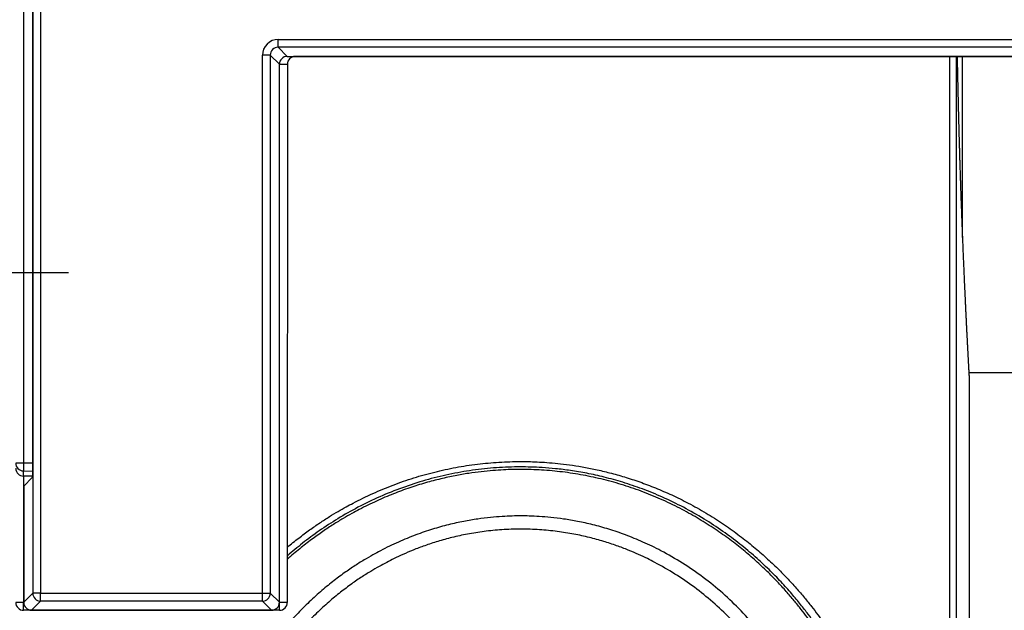
# Model space of a CAD drawing. Units: millimetres. Extents: x 2328 to 2762, y 693 to 1647.
# Drawn here: x 2571 to 2608, y 721 to 744 of the extents above; entities that cross this region are included whole.
import ezdxf

# ---------------------------------------------------------------- set-up
doc = ezdxf.new("R2010")
doc.units = ezdxf.units.MM
doc.header["$LTSCALE"] = 3
doc.linetypes.add('DOT_CENTER', pattern=[14, 12, -1, 0, -1])
doc.layers.get('0').update_dxf_attribs({"lineweight": 25})
doc.layers.add('1', color=7, linetype='Continuous')
doc.styles.add('BUGNATESE (da DEFAULT-ISO)', font='arial.ttf')
doc.dimstyles.new('BUGNATESE (da DEFAULT-ISO)', dxfattribs={"dimscale": 3, "dimtxt": 2.5, "dimasz": 2.5, "dimexe": 3.175, "dimexo": 0, "dimgap": 0.762, "dimtad": 1, "dimrnd": 1e-08, "dimtxsty": 'BUGNATESE (da DEFAULT-ISO)', "dimcen": 0.09, "dimdle": 10, "dimclrd": 5, "dimclre": 5, "dimclrt": 5, "dimazin": 2, "dimtfac": 0.8799999952316284, "dimtmove": 0, "dimatfit": 3, "dimfxl": 1, "dimtolj": 1, "dimtzin": 0, "dimlwd": 25, "dimlwe": 25, "dimarcsym": 0})

# ---------------------------------------------------------------- blocks, each defined once
blk = doc.blocks.new('A10000828_1_-_2__1', base_point=(384.506194320671, -386.0864131904053))
at = {"layer": '1', "color": 2, "linetype": 'DOT_CENTER'}
blk.add_line((433.1008450937918, -383.5864131904053), (310.9170342411122, -383.5864131904052), dxfattribs=at)
blk = doc.blocks.new('A08004905__4', base_point=(431.1008450051528, -396.3864131300414))
at = {"color": 7, "linetype": 'Continuous'}
for centre, radius, start, end in [((431.4008731783879, -390.9998041395795), 0.3000274766541399, 180.6220653441903, 269.4939505849435), ((431.4008660415727, -396.0863921822601), 0.3000209485121694, 180.004000312771, 269.9959996872181)]:
    blk.add_arc(centre, radius, start, end, dxfattribs=at)
at = {"color": 3, "linetype": 'Continuous'}
blk.add_spline([(431.4008660415727, -396.0863921822601), (431.3811732176848, -396.0864010071752), (431.3616117081497, -396.0864069227777), (431.3422420868139, -396.08641051093), (431.3231249275252, -396.0864123534947), (431.3043208041302, -396.0864130323343), (431.285890290476, -396.0864131293114), (431.2724252449577, -396.0864131293114), (431.2592917331801, -396.0864131293114), (431.2465123680532, -396.0864131293114), (431.2341097624869, -396.0864131293114), (431.2221065293911, -396.0864131293115), (431.2105252816752, -396.0864131293114), (431.1993886322496, -396.0864131293114), (431.188719194024, -396.0864131293114), (431.1796652947024, -396.0864131293114), (431.171049299747, -396.0864131293114), (431.1628809743942, -396.0864131293114), (431.1551700838801, -396.0864131293113), (431.1479263934413, -396.0864131293114), (431.1411596683137, -396.0864131293114), (431.1348796737341, -396.0864131293114), (431.1290961749386, -396.0864131293114), (431.1238189371635, -396.0864131293114), (431.1123320157512, -396.0864131293114), (431.1008450937918, -396.0864131293114)], degree=3, dxfattribs=at)
blk = doc.blocks.new('A08004905_1__5', base_point=(431.1008450051528, -396.3864131300414))
at = {"color": 3, "linetype": 'Continuous'}
for p, q in [((431.400845094671, -347.9699240594052), (431.400845094671, -390.8029021994053)), ((441.7008660420224, -375.3864131294052), (441.7008660420224, -375.3837845411337)), ((441.1008241473195, -396.0864026557296), (441.100845094671, -375.6864340767567)), ((441.400845094671, -375.6864340767567), (441.100845094671, -375.6864340767567)), ((431.7324667000817, -390.805796218014), (431.400845094671, -390.8029021994053)), ((431.3982233016191, -391.299819913999), (431.398227233671, -391.1028793594052)), ((431.398227233671, -391.1028793594052), (431.7324320687294, -391.1057959204127)), ((431.400845094671, -391.2999128463783), (431.4008450945214, -396.0864131293114)), ((431.4034983453786, -396.0864131294052), (431.4008450945214, -396.0864131293114)), ((431.4008450945214, -396.3864131300414), (431.4008450945214, -396.0864131293114)), ((441.1008241473195, -396.0864026557296), (441.0981931024685, -396.0864131294052)), ((441.4008241473195, -396.0864026557296), (441.1008241473195, -396.0864026557296)), ((441.1008241473195, -396.3864026557296), (441.1008241473195, -396.0864026557296))]:
    blk.add_line(p, q, dxfattribs=at)
at = {"color": 7, "linetype": 'Continuous'}
for p, q in [((482.9494214419768, -375.3864131294052), (441.7008660420224, -375.3864131294052)), ((441.400845094671, -375.6864340767567), (441.4008241473195, -396.0864026557296)), ((431.7313546627359, -391.3027908501928), (431.3982233016191, -391.299819913999)), ((441.1008241473195, -396.3864026557296), (431.4008450945214, -396.3864131300414))]:
    blk.add_line(p, q, dxfattribs=at)
for centre, radius, start, end in [((441.7008660420224, -375.6864340767567), 0.300020947351527, 90, 180), ((431.4008731783879, -390.9998041395795), 0.3000274766541399, 180.6220653441903, 269.4939505849435), ((431.4008450945214, -396.0864131293114), 0.3000000007295966, 180, 270), ((441.1008241473195, -396.0864026557296), 0.3000000000000114, 270, 0)]:
    blk.add_arc(centre, radius, start, end, dxfattribs=at)
at = {"color": 3, "linetype": 'Continuous'}
for centre, radius, start, end in [((441.7008660420224, -375.6864340767567), 0.6000209473514166, 174.1370478586845, 180), ((431.4008393855739, -390.8028964403788), 0.29999429168768, 180.0010999139749, 269.5010999378703)]:
    blk.add_arc(centre, radius, start, end, dxfattribs=at)
for points in [[(431.400845094671, -390.8029021994053), (431.3811610956983, -390.8029021994054), (431.3616055017655, -390.8029021994054), (431.3422394685821, -390.8029021994054), (431.323124151858, -390.8029021994053), (431.3043207073025, -390.8029021994053), (431.2858902906256, -390.8029021994053), (431.2724252451071, -390.8029021994054), (431.2592917333296, -390.8029021994054), (431.2465123682027, -390.8029021994054), (431.2341097626364, -390.8029021994053), (431.2221065295406, -390.8029021994054), (431.2105252818248, -390.8029021994054), (431.1993886323992, -390.8029021994054), (431.1887191941735, -390.8029021994053), (431.1796652948518, -390.8029021994053), (431.1710492998965, -390.8029021994054), (431.1628809745436, -390.8029021994053), (431.1551700840296, -390.8029021994053), (431.1479263935906, -390.8029021994053), (431.1411596684632, -390.8029021994053), (431.1348796738836, -390.8029021994053), (431.1290961750881, -390.8029021994053), (431.1238189373132, -390.8029021994053), (431.1123320159008, -390.8029021994054), (431.1008450939415, -390.8029021994053)], [(431.400845094671, -390.8029021994053), (431.4008024902418, -390.8077841838141), (431.4007598824751, -390.8126665506554), (431.4007172846593, -390.8175477772396), (431.4006747099587, -390.8224263550635), (431.400632171414, -390.8273007898093), (431.4005896819423, -390.8321696013456), (431.4005472543366, -390.837031323726), (431.4005049012663, -390.8418845051904), (431.4004626352769, -390.8467277081642), (431.40042046879, -390.8515595092588), (431.4003784141038, -390.8563784992714), (431.400336483392, -390.8611832831847), (431.4002946887055, -390.8659724801672), (431.4002530419703, -390.8707447235735), (431.4002115549895, -390.8754986609438), (431.4001702394418, -390.8802329540042), (431.4001291068826, -390.884946278666), (431.400088168743, -390.8896373250271), (431.4000474363308, -390.894304797371), (431.4000069208294, -390.8989474141664), (431.3999666332992, -390.9035639080683), (431.3999265846759, -390.9081530259176), (431.3998867857722, -390.9127135287404), (431.3998472472765, -390.917244191749), (431.3998079797536, -390.9217438043415), (431.3997689936444, -390.9262111701015), (431.3997302992664, -390.9306451067988), (431.3996919068125, -390.9350444463886), (431.3996538263524, -390.939408035012), (431.3996160678323, -390.943734732996), (431.3995786410736, -390.9480234148531), (431.3995415557747, -390.9522729692819), (431.39950482151, -390.9564822991665), (431.3994684477303, -390.9606503215768), (431.3994324437621, -390.9647759677691), (431.3993968188084, -390.9688581831845), (431.3993615819486, -390.9728959274506), (431.3993267421379, -390.9768881743803), (431.3992923082081, -390.9808339119729), (431.3992582888666, -390.9847321424127), (431.3992246926981, -390.9885818820702), (431.3991915281621, -390.9923821615018), (431.3991588035954, -390.9961320254496), (431.3991265272106, -390.9998305328412), (431.3990947070963, -391.0034767567903), (431.3990633512176, -391.0070697845964), (431.3990324674159, -391.0106087177443), (431.3990020634085, -391.0140926719052), (431.398972146789, -391.0175207769358), (431.3989427250272, -391.0208921768785), (431.3989138054694, -391.0242060299619), (431.3988853953375, -391.0274615085993), (431.3988575017299, -391.0306577993912), (431.3988301316215, -391.0337941031229), (431.398803291863, -391.0368696347659), (431.3987769891815, -391.0398836234774), (431.3987512301803, -391.0428353126002), (431.3987260213389, -391.0457239596633), (431.3987013690125, -391.0485488363809), (431.3986772794335, -391.0513092286533), (431.3986537587097, -391.0540044365667), (431.3986308128253, -391.0566337743929), (431.3986084476412, -391.0591965705898), (431.3985866688934, -391.0616921678003), (431.398565482195, -391.0641199228539), (431.3985448930354, -391.0664792067655), (431.3985249067795, -391.0687694047358), (431.3985055286688, -391.0709899161513), (431.3984867638213, -391.0731401545845), (431.3984686172308, -391.0752195477933), (431.398451093767, -391.0772275377216), (431.3984341981765, -391.079163580499), (431.3984179350817, -391.081027146441), (431.3984023089813, -391.0828177200488), (431.3983873242504, -391.0845348000094), (431.3983729851396, -391.0861778991953), (431.3983592957766, -391.0877465446654), (431.3983462601649, -391.0892402776639), (431.398333882184, -391.0906586536209), (431.3983221655901, -391.0920012421522), (431.3983111140147, -391.0932676270594), (431.3983007309669, -391.0944574063302), (431.3982910198307, -391.0955701921376), (431.398281983867, -391.0966056108408), (431.3982736262127, -391.0975633029844), (431.398265949881, -391.098442923299), (431.3982589577608, -391.0992441407009), (431.3982526526181, -391.0999666382922), (431.3982470370945, -391.1006101133609), (431.3982421137079, -391.1011742773807), (431.3982378848525, -391.101658856011), (431.3982343527986, -391.102063589097), (431.3982315196923, -391.1023882306696), (431.3982293875571, -391.1026325489458), (431.3982279582916, -391.1027963263283), (431.398227233671, -391.1028793594052)], [(431.4008450945214, -396.0864131293114), (431.3811610955486, -396.0864131293114), (431.3616055016159, -396.0864131293114), (431.3422394684325, -396.0864131293114), (431.3231241517086, -396.0864131293114), (431.3043207071531, -396.0864131293114), (431.285890290476, -396.0864131293114), (431.2724252449577, -396.0864131293114), (431.2592917331801, -396.0864131293114), (431.2465123680532, -396.0864131293114), (431.2341097624869, -396.0864131293114), (431.2221065293911, -396.0864131293115), (431.2105252816752, -396.0864131293114), (431.1993886322496, -396.0864131293114), (431.188719194024, -396.0864131293114), (431.1796652947024, -396.0864131293114), (431.171049299747, -396.0864131293114), (431.1628809743942, -396.0864131293114), (431.1551700838801, -396.0864131293113), (431.1479263934413, -396.0864131293114), (431.1411596683137, -396.0864131293114), (431.1348796737341, -396.0864131293114), (431.1290961749386, -396.0864131293114), (431.1238189371635, -396.0864131293114), (431.1123320157512, -396.0864131293114), (431.1008450937918, -396.0864131293114)]]:
    blk.add_spline(points, degree=3, dxfattribs=at)
blk = doc.blocks.new('2008-0035BC-CORPO-CENTRALE-D20__14', base_point=(466.7491466126567, -387.3852541573027))
at = {"linetype": 'Continuous'}
for p, q in [((466.9991466126567, -382.2543869780982), (466.9991466126567, -375.3864131294051)), ((507.9991466126567, -387.3852541573026), (467.2436492306979, -387.3852541573026))]:
    blk.add_line(p, q, dxfattribs=at)
blk = doc.blocks.new('_ArchTick')
at = {"color": 0, "linetype": 'ByBlock', "const_width": 0.15}
blk.add_lwpolyline([(-0.5, -0.5), (0.5, 0.5)], dxfattribs=at)
blk = doc.blocks.new('*D456')
at = {"color": 8, "linetype": 'Continuous', "lineweight": 25, "transparency": 16777216}
for p, q in [((2708.60746729389, 700.6423951919007), (2708.60746729389, 769.2529570221544)), ((2674.114066497675, 766.2529570221543), (2711.60746729389, 766.2529570221543)), ((2606.709763970394, 703.6423951919007), (2711.60746729389, 703.6423951919007))]:
    blk.add_line(p, q, dxfattribs=at)
at = {"layer": 'Defpoints', "color": 0, "linetype": 'Continuous', "transparency": 16777216}
for p in [(2674.114066497675, 766.2529570221543), (2708.60746729389, 766.2529570221543), (2606.709763970394, 703.6423951919007)]:
    blk.add_point(p, dxfattribs=at)
at = {"color": 8, "linetype": 'Continuous', "lineweight": 25, "transparency": 16777216, "xscale": 3, "yscale": 3, "zscale": 3}
for p, rotation in [((2708.60746729389, 766.2529570221543), 90), ((2708.60746729389, 703.6423951919007), 270)]:
    blk.add_blockref('_ArchTick', p, dxfattribs=dict(at, rotation=rotation))
at = {"linetype": 'Continuous', "transparency": 16777216, "insert": (2695.592272205213, 734.9476761070267), "char_height": 21, "attachment_point": 5, "rotation": 90, "style": 'BUGNATESE (da DEFAULT-ISO)'}
blk.add_mtext('\\A1;63', dxfattribs=at)

msp = doc.modelspace()

# ---------------------------------------------------------------- linework, layer by layer
at = {"linetype": 'Continuous'}
for p, q in [((2571.612245107477, 774.6053288894873), (2571.612245107477, 721.898265039586)), ((2571.912256530984, 774.6053060459794), (2571.912233684376, 721.898265039586)), ((2571.597386585577, 769.9227940494957), (2571.597386585577, 726.5807998895766)), ((2580.91927468776, 742.898265043546), (2622.989044898681, 742.898265043546)), ((2580.319274692222, 721.8982878891243), (2580.31929753476, 742.2982878905477)), ((2580.61928611176, 742.2982878905477), (2580.96312470176, 741.9544492995478)), ((2580.61928611176, 742.2982878905477), (2580.61928611176, 721.898265039586)), ((2622.989044898331, 742.598287913419), (2580.91927468776, 742.5982764665473)), ((2581.263113278758, 742.2544378765474), (2580.91927468776, 742.5982764665473)), ((2581.263113278758, 742.2544378765474), (2622.818448168266, 742.254449252634)), ((2606.377494681435, 742.2517980501684), (2606.377494752864, 711.6435129955034)), ((2606.627119176304, 742.2517980501684), (2606.627119176684, 711.6435132255608)), ((2580.96312470176, 721.5544264495861), (2580.96312470176, 741.9544492995478)), ((2607.114066497863, 730.1529570947956), (2607.114066418817, 707.4282371009278)), ((2571.594791371876, 726.2808113095775), (2571.268406516478, 725.954426449578)), ((2571.268406516478, 725.954426449578), (2571.268406516478, 721.5544264495861)), ((2571.612245107477, 721.898265039586), (2571.268406516478, 721.5544264495861)), ((2571.912233684376, 721.898265039586), (2580.319274692222, 721.8982878891243)), ((2580.61928611176, 721.898265039586), (2580.96312470176, 721.5544264495861)), ((2571.912233684376, 721.5982764695864), (2571.568395093377, 721.2544378795869)), ((2580.31929753476, 721.5982764695864), (2571.912233684376, 721.5982764695864)), ((2580.31929753476, 721.5982764695864), (2580.66313612576, 721.2544378795869)), ((2571.568395093377, 721.2544378795869), (2580.66313612576, 721.2544378795869))]:
    msp.add_line(p, q, dxfattribs=at)
for centre, radius, start, end in [((2580.91927482813, 742.2982877501772), 0.599977293369453, 90.00001340493411, 179.999986595092), ((2580.91927482813, 742.2982877501772), 0.2999887163700647, 90.00002680984215, 179.9999731901839), ((2581.263090440104, 741.9544721382031), 0.2999657392138879, 89.99563763998071, 180.0043623600062), ((2571.912233680926, 721.8982650430357), 0.2999885734494196, 180.0000006589205, 270.0000006589336), ((2580.319274692222, 721.8982878891243), 0.3000114204077339, 270.0043624373769, 359.9956362256837), ((2571.568417935583, 721.5544492986928), 0.300011419975542, 180.0043636917868, 269.9956376260673), ((2580.663113283995, 721.5544492973513), 0.3000114186340467, 270.0043622896705, 359.9956365643739)]:
    msp.add_arc(centre, radius, start, end, dxfattribs=at)
for points in [[(2580.91927468776, 742.5982764665473), (2580.91927468776, 742.5983595028288), (2580.91927468776, 742.5985232864864), (2580.91927468776, 742.5987676141017), (2580.91927468776, 742.5990922680685), (2580.91927468776, 742.5994970165953), (2580.91927468776, 742.5999816137037), (2580.91927468776, 742.6005457992287), (2580.91927468776, 742.6011892988195), (2580.91927468776, 742.6019118239396), (2580.91927468776, 742.6027130718653), (2580.91927468776, 742.6035927256862), (2580.91927468776, 742.6045504543063), (2580.91927468776, 742.6055859124431), (2580.91927468776, 742.606698740628), (2580.91927468776, 742.6078885652059), (2580.91927468776, 742.6091549983348), (2580.91927468776, 742.6104976379879), (2580.91927468776, 742.6119160679496), (2580.91927468776, 742.6134098578209), (2580.91927468776, 742.6149785630146), (2580.91927468776, 742.6166217247569), (2580.91927468776, 742.6183388700892), (2580.91927468776, 742.6201295118658), (2580.91927468776, 742.6219931487544), (2580.91927468776, 742.6239292652363), (2580.91927468776, 742.625937331607), (2580.91927468776, 742.6280168039757), (2580.91927468776, 742.630167124265), (2580.91927468776, 742.6323877202112), (2580.91927468776, 742.6346780053645), (2580.91927468776, 742.6370373790878), (2580.91927468776, 742.639465226559), (2580.91927468776, 742.6419609187697), (2580.91927468776, 742.6445238125239), (2580.91927468776, 742.6471532504402), (2580.91927468776, 742.64984856095), (2580.91927468776, 742.6526090583006), (2580.91927468776, 742.65543404255), (2580.91927468776, 742.658322799572), (2580.91927468776, 742.6612746010533), (2580.91927468776, 742.6642887044941), (2580.91927468776, 742.6673643532085), (2580.91927468776, 742.6705007763244), (2580.91927468776, 742.6736971887835), (2580.91927468776, 742.6769527913411), (2580.91927468776, 742.6802667705656), (2580.91927468776, 742.6836382988395), (2580.91927468776, 742.687066534359), (2580.91927468776, 742.6905506211347), (2580.91927468776, 742.6940896889892), (2580.91927468776, 742.6976828535603), (2580.91927468776, 742.7013292162983), (2580.91927468776, 742.7050278644688), (2580.91927468776, 742.7087778711489), (2580.91927468776, 742.7125782952312), (2580.91927468776, 742.7164281814212), (2580.91927468776, 742.7203265602379), (2580.91927468776, 742.7242724480147), (2580.91927468776, 742.7282648468986), (2580.91927468776, 742.7323027448488), (2580.91927468776, 742.7363851156397), (2580.91927468776, 742.7405109188594), (2580.91927468776, 742.7446790999093), (2580.91927468776, 742.7488885900034), (2580.91927468776, 742.7531383061714), (2580.91927468776, 742.7574271512553), (2580.91927468776, 742.7617540139117), (2580.91927468776, 742.7661177686095), (2580.91927468776, 742.7705172756323), (2580.91927468776, 742.7749513810772), (2580.91927468776, 742.7794189168553), (2580.91927468776, 742.7839187006912), (2580.91927468776, 742.7884495361222), (2580.91927468776, 742.793010212501), (2580.91927468776, 742.7975995049924), (2580.91927468776, 742.8022161745753), (2580.91927468776, 742.8068589680438), (2580.91927468776, 742.811526618003), (2580.91927468776, 742.8162178428738), (2580.91927468776, 742.8209313468901), (2580.91927468776, 742.825665820099), (2580.91927468776, 742.830419938362), (2580.91927468776, 742.835192363354), (2580.91927468776, 742.8399817425634), (2580.91927468776, 742.8447867092927), (2580.91927468776, 742.8496058826577), (2580.91927468776, 742.8544378675879), (2580.91927468776, 742.8592812548263), (2580.91927468776, 742.8641346209306), (2580.91927468776, 742.8689965282706), (2580.91927468776, 742.8738655250309), (2580.91927468776, 742.8787401452096), (2580.91927468776, 742.8836189086182), (2580.91927468776, 742.888500320882), (2580.91927468776, 742.8933828734407), (2580.91927468776, 742.898265043546)], [(2580.61928611176, 742.2982878905477), (2580.619203075478, 742.2982878905477), (2580.619039291821, 742.2982878905477), (2580.618794964204, 742.2982878905477), (2580.618470310238, 742.2982878905477), (2580.618065561711, 742.2982878905477), (2580.617580964603, 742.2982878905473), (2580.617016779078, 742.2982878905477), (2580.616373279487, 742.2982878905477), (2580.615650754366, 742.2982878905473), (2580.614849506442, 742.2982878905477), (2580.61396985262, 742.2982878905477), (2580.613012124, 742.2982878905477), (2580.611976665864, 742.2982878905477), (2580.610863837679, 742.2982878905473), (2580.609674013101, 742.2982878905477), (2580.608407579972, 742.2982878905473), (2580.607064940319, 742.2982878905477), (2580.605646510357, 742.2982878905477), (2580.604152720486, 742.2982878905477), (2580.602584015292, 742.2982878905473), (2580.600940853551, 742.2982878905473), (2580.599223708218, 742.2982878905477), (2580.597433066441, 742.2982878905473), (2580.595569429554, 742.2982878905473), (2580.593633313071, 742.2982878905477), (2580.5916252467, 742.2982878905477), (2580.589545774332, 742.2982878905477), (2580.587395454042, 742.2982878905473), (2580.585174858096, 742.2982878905477), (2580.582884572943, 742.2982878905477), (2580.58052519922, 742.2982878905477), (2580.578097351748, 742.2982878905477), (2580.575601659538, 742.2982878905477), (2580.573038765783, 742.2982878905477), (2580.570409327867, 742.2982878905473), (2580.567714017357, 742.2982878905477), (2580.564953520006, 742.2982878905477), (2580.562128535757, 742.2982878905473), (2580.559239778735, 742.2982878905477), (2580.556287977254, 742.2982878905473), (2580.553273873813, 742.2982878905477), (2580.550198225099, 742.2982878905477), (2580.547061801983, 742.2982878905473), (2580.543865389523, 742.2982878905477), (2580.540609786966, 742.2982878905477), (2580.537295807741, 742.2982878905473), (2580.533924279468, 742.2982878905473), (2580.530496043948, 742.2982878905473), (2580.527011957172, 742.2982878905473), (2580.523472889317, 742.2982878905477), (2580.519879724747, 742.2982878905477), (2580.516233362009, 742.2982878905477), (2580.512534713838, 742.2982878905477), (2580.508784707158, 742.2982878905473), (2580.504984283076, 742.2982878905477), (2580.501134396886, 742.2982878905473), (2580.497236018069, 742.2982878905477), (2580.493290130292, 742.2982878905473), (2580.489297731408, 742.2982878905477), (2580.485259833458, 742.2982878905477), (2580.481177462667, 742.2982878905473), (2580.477051659447, 742.2982878905477), (2580.472883478398, 742.2982878905473), (2580.468673988304, 742.2982878905473), (2580.464424272135, 742.2982878905477), (2580.460135427052, 742.2982878905477), (2580.455808564396, 742.2982878905477), (2580.451444809698, 742.2982878905477), (2580.447045302675, 742.2982878905473), (2580.44261119723, 742.2982878905477), (2580.438143661451, 742.2982878905477), (2580.433643877616, 742.2982878905473), (2580.429113042184, 742.2982878905477), (2580.424552365806, 742.2982878905477), (2580.419963073315, 742.2982878905477), (2580.415346403732, 742.2982878905473), (2580.410703610263, 742.2982878905473), (2580.406035960305, 742.2982878905477), (2580.401344735434, 742.2982878905473), (2580.396631231417, 742.2982878905473), (2580.391896758209, 742.2982878905477), (2580.387142639945, 742.2982878905477), (2580.382370214953, 742.2982878905477), (2580.377580835744, 742.2982878905473), (2580.372775869015, 742.2982878905477), (2580.36795669565, 742.2982878905477), (2580.36312471072, 742.2982878905473), (2580.358281323481, 742.2982878905477), (2580.353427957377, 742.2982878905477), (2580.348566050036, 742.2982878905477), (2580.343697053277, 742.2982878905473), (2580.338822433097, 742.2982878905473), (2580.333943669689, 742.2982878905477), (2580.329062257424, 742.2982878905477), (2580.324179704866, 742.2982878905477), (2580.31929753476, 742.2982878905477)], [(2606.663827795424, 742.2517980501684), (2606.66865843937, 741.9967948075414), (2606.67366266917, 741.7431501826761), (2606.678837174727, 741.4908694632163), (2606.684178645945, 741.2399579368059), (2606.689683772729, 740.9904208910887), (2606.695349244981, 740.7422636137085), (2606.701171752606, 740.4954913923088), (2606.707147985508, 740.250109514534), (2606.71327463359, 740.0061232680275), (2606.719548386756, 739.7635379404333), (2606.72596593491, 739.5223588193949), (2606.732523967955, 739.2825911925565), (2606.739219175796, 739.0442403475618), (2606.743879381318, 738.8819100319915), (2606.748665944221, 738.7180520129102), (2606.753580940693, 738.552674769792), (2606.758626446921, 738.3857867821105), (2606.76380453909, 738.2173965293387), (2606.769117293389, 738.0475124909512), (2606.774566786003, 737.8761431464212), (2606.780155093119, 737.7032969752227), (2606.785884290925, 737.528982456829), (2606.791756455606, 737.3532080707141), (2606.797773663351, 737.1759822963517), (2606.803937990344, 736.997313613215), (2606.810251512774, 736.8172105007782), (2606.816716306826, 736.6356814385149), (2606.823334448689, 736.4527349058988), (2606.830108014547, 736.2683793824035), (2606.837039080589, 736.0826233475025), (2606.844129723, 735.8954752806699), (2606.851382017968, 735.706943661379), (2606.85879804168, 735.5170369691037), (2606.866379870321, 735.3257636833177), (2606.87412958008, 735.1331322834947), (2606.882049247141, 734.9391512491081), (2606.890140947693, 734.743829059632), (2606.898406757923, 734.5471741945398), (2606.906848754016, 734.3491951333053), (2606.911953731299, 734.2308288132801), (2606.917167069668, 734.1109700762422), (2606.92248995391, 733.9896298699263), (2606.927923568815, 733.8668191420664), (2606.933469099169, 733.7425488403969), (2606.93912772976, 733.6168299126523), (2606.944900645376, 733.4896733065666), (2606.950789030806, 733.361089969874), (2606.956794070837, 733.2310908503089), (2606.962916950256, 733.0996868956056), (2606.969158853853, 732.9668890534983), (2606.975520966414, 732.8327082717217), (2606.982004472728, 732.6971554980094), (2606.988610557583, 732.560241680096), (2606.995340405766, 732.4219777657155), (2607.002195202066, 732.2823747026029), (2607.009176131269, 732.1414434384917), (2607.016284378165, 731.9991949211164), (2607.02352112754, 731.8556400982113), (2607.030887564184, 731.7107899175109), (2607.038384872883, 731.5646553267493), (2607.046014238427, 731.4172472736606), (2607.053776845601, 731.2685767059793), (2607.05669859868, 731.2129347250643), (2607.059553583281, 731.1587031319712), (2607.062341313376, 731.1058837308206), (2607.065061302937, 731.0544783257326), (2607.067713065936, 731.0044887208277), (2607.070296116345, 730.955916720226), (2607.072809968136, 730.9087641280482), (2607.075254135282, 730.8630327484148), (2607.077628131754, 730.8187243854458), (2607.079931471524, 730.7758408432617), (2607.082163668565, 730.7343839259829), (2607.084324236848, 730.6943554377299), (2607.086412690347, 730.6557571826227), (2607.088428543031, 730.6185909647821), (2607.090371308875, 730.5828585883282), (2607.092240501849, 730.5485618573816), (2607.094035635926, 730.5157025760625), (2607.095756225078, 730.4842825484911), (2607.097401783277, 730.4543035787883), (2607.098971824495, 730.4257674710741), (2607.100465862705, 730.3986760294688), (2607.101883411878, 730.3730310580929), (2607.103223985986, 730.3488343610668), (2607.104487099001, 730.3260877425112), (2607.105672264895, 730.3047930065458), (2607.106778997641, 730.2849519572914), (2607.107806811212, 730.2665663988682), (2607.108755219577, 730.2496381353965), (2607.10962373671, 730.2341689709972), (2607.110411876583, 730.2201607097901), (2607.111119153168, 730.2076151558958), (2607.111745080437, 730.1965341134347), (2607.112289172362, 730.1869193865268), (2607.112750942914, 730.1787727792932), (2607.113129906067, 730.1720960958538), (2607.113425575792, 730.166891140329), (2607.113637466062, 730.1631597168391), (2607.113765090847, 730.1609036295047)], [(2607.113765090847, 730.1609036295047), (2607.113797569578, 730.1604142998629), (2607.113828137473, 730.1599306710132), (2607.11385628448, 730.1594665923665), (2607.11388150055, 730.1590359133331), (2607.11390327563, 730.1586524833242), (2607.11392109967, 730.1583301517504), (2607.113934462618, 730.1580827680225), (2607.113942854425, 730.1579241815514), (2607.113945765038, 730.1578682417473)], [(2607.114066497863, 730.1529570947956), (2607.114063468116, 730.1530224616807), (2607.114055148486, 730.153216194615), (2607.114042693385, 730.1535347420179), (2607.114027257227, 730.1539745523085), (2607.114009994425, 730.1545320739059), (2607.113992059391, 730.1552037552294), (2607.113974606541, 730.1559860446981), (2607.113958790285, 730.1568753907309), (2607.113945765038, 730.1578682417473)], [(2571.597386585577, 726.5807998895766), (2571.597386091365, 726.5750245460677), (2571.597384610289, 726.5692478774122), (2571.597382144879, 726.5634724704332), (2571.59737869792, 726.5577008827413), (2571.597374272458, 726.5519356427385), (2571.597368871791, 726.546179249613), (2571.597362499474, 726.5404341733429), (2571.59735515932, 726.5347028546948), (2571.597346855395, 726.5289877052242), (2571.597337592025, 726.5232911072749), (2571.59732737379, 726.517615413979), (2571.597316205527, 726.5119629492588), (2571.597304092329, 726.5063360078234), (2571.597291039545, 726.5007368551724), (2571.597277052782, 726.4951677275926), (2571.597262137901, 726.48963083216), (2571.597246301019, 726.484128346739), (2571.597229548513, 726.4786624199842), (2571.597211887012, 726.4732351713369), (2571.597193323404, 726.4678486910275), (2571.59717386483, 726.4625050400764), (2571.597153518693, 726.4572062502916), (2571.597132292646, 726.45195432427), (2571.597110194602, 726.4467512353967), (2571.597087232729, 726.4415989278464), (2571.597063415452, 726.4364993165823), (2571.597038751452, 726.4314542873549), (2571.597013249666, 726.4264656967057), (2571.596986919287, 726.4215353719633), (2571.596959769764, 726.416665111245), (2571.596931810805, 726.4118566834577), (2571.596903052369, 726.4071118282964), (2571.596873504677, 726.402432256245), (2571.596843178204, 726.3978196485755), (2571.59681208368, 726.393275657349), (2571.596780232091, 726.3888019054161), (2571.596747634682, 726.3843999864148), (2571.596714302954, 726.3800714647718), (2571.59668024866, 726.3758178757039), (2571.596645483814, 726.3716407252155), (2571.596610020685, 726.367541490099), (2571.596573871797, 726.3635216179373), (2571.596537049931, 726.3595825271009), (2571.596499568124, 726.3557256067488), (2571.596461439672, 726.351952216829), (2571.596422678123, 726.3482636880785), (2571.596383297282, 726.3446613220226), (2571.596343311214, 726.3411463909756), (2571.596302734236, 726.3377201380395), (2571.596261580923, 726.3343837771067), (2571.596219866107, 726.3311384928566), (2571.596177604876, 726.3279854407583), (2571.596134812572, 726.3249257470698), (2571.596091504796, 726.321960508837), (2571.596047697405, 726.3190907938942), (2571.59600340651, 726.3163176408652), (2571.595958648481, 726.3136420591627), (2571.595913439944, 726.3110650289877), (2571.595867797777, 726.3085875013294), (2571.59582173912, 726.3062103979669), (2571.595775281367, 726.303934611466), (2571.595728442168, 726.3017610051834), (2571.595681239429, 726.2996904132629), (2571.595633691313, 726.2977236406382), (2571.595585816238, 726.2958614630306), (2571.59553763288, 726.2941046269507), (2571.595489160171, 726.2924538496977), (2571.595440417299, 726.2909098193595), (2571.595391423706, 726.2894731948122), (2571.595342199094, 726.2881446057218), (2571.595292763419, 726.2869246525415), (2571.595243136894, 726.2858139065142), (2571.595193339987, 726.284812909671), (2571.595143393425, 726.2839221748318), (2571.595093318189, 726.2831421856058), (2571.595043135517, 726.2824733963898), (2571.594992866903, 726.2819162323699), (2571.594942534097, 726.2814710895213), (2571.594892159106, 726.2811383346066), (2571.594841764193, 726.2809183051786), (2571.594791371876, 726.2808113095775)], [(2581.265764979877, 723.6464102527481), (2581.695518348063, 723.9908562640467), (2582.107916203612, 724.2971625460673), (2582.498695297892, 724.567010446852), (2582.86359238227, 724.8020813144433), (2583.198344208115, 725.0040564968831), (2583.498687526792, 725.1746173422137), (2583.760359089671, 725.3154451984772), (2584.511302063103, 725.6816164994494), (2585.278595228898, 726.0003748767253), (2586.060246622545, 726.2712855117777), (2586.854264279533, 726.4939135860789), (2587.65865623535, 726.6678242811016), (2588.471430525485, 726.7925827783185), (2589.290595185428, 726.867754259202), (2590.114158250666, 726.892903905225), (2590.402459731236, 726.88993650613), (2590.734462492568, 726.878915431133), (2591.107358947344, 726.8566563676859), (2591.518341508247, 726.8199750032394), (2591.964602587958, 726.765687025245), (2592.443334599158, 726.6906081211539), (2592.951729954531, 726.5915539784172), (2593.486981066757, 726.4653402844863), (2594.046280348519, 726.3087827268125), (2594.626820212498, 726.1186969928467), (2595.225793071378, 725.8918987700403), (2595.840391337837, 725.6252037458448), (2596.467807424561, 725.3154276077108), (2597.142731858848, 724.9369755384805), (2597.769218690261, 724.5401084714076), (2598.348185884064, 724.1305584507376), (2598.880551405521, 723.7140575207154), (2599.367233219896, 723.2963377255869), (2599.809149292455, 722.8831311095971), (2600.20721758846, 722.4801697169917), (2600.562356073177, 722.0931855920157), (2600.875482711871, 721.7279107789147), (2601.147515469806, 721.3900773219341), (2601.379372312244, 721.0854172653192), (2601.571971204453, 720.8196626533152), (2601.999386770075, 720.183570952845), (2602.395004854129, 719.5261113611357), (2602.758175646841, 718.8486501150701), (2603.088249338437, 718.1525534515309), (2603.384576119141, 717.439187607401), (2603.568347097557, 716.9395189975622), (2603.726982704819, 716.4605197689218), (2603.862475405336, 716.005039617325), (2603.976817663523, 715.5759282386168), (2604.072001943791, 715.1760353286429), (2604.150020710551, 714.8082105832478), (2604.212866428217, 714.4753036982772), (2604.2625315612, 714.1801643695761), (2604.301008573912, 713.9256422929897), (2604.330289930764, 713.7145871643631)], [(2603.968649546141, 713.4989064306959), (2603.868008243952, 714.2749569971854), (2603.738402937701, 714.9982379234584), (2603.587073159897, 715.6665328082661), (2603.421258443052, 716.2776252503593), (2603.248198319674, 716.8292988484885), (2603.075132322274, 717.319337201405), (2602.884306600559, 717.8065134071751), (2602.653010494783, 718.339592973723), (2602.377280611116, 718.9114704097426), (2602.053153555731, 719.5150402239278), (2601.676665934795, 720.1431969249727), (2601.243854354482, 720.788835021571), (2601.014849116753, 721.103257055591), (2600.730646141707, 721.4705372372695), (2600.389704990341, 721.8810466693994), (2599.990485223654, 722.3251564547741), (2599.531446402641, 722.7932376961868), (2599.011048088301, 723.2756614964308), (2598.427749841631, 723.7627989582988), (2597.780011223627, 724.2450211845846), (2597.066291795288, 724.7126992780811), (2596.28505111761, 725.1562043415815), (2595.495137006189, 725.538977843378), (2594.727666468411, 725.8526075840483), (2593.988628741743, 726.1038892386505), (2593.28401306365, 726.299618482242), (2592.6198086716, 726.4465909898811), (2592.00200480306, 726.5516024366252), (2591.436590695494, 726.6214484975326), (2590.929555586371, 726.6629248476606), (2590.486888713157, 726.6828271620676), (2590.114579313317, 726.6879511158111), (2589.199697512408, 726.6559852065359), (2588.291172175446, 726.5605579981006), (2587.391866590303, 726.4023752567125), (2586.504644044854, 726.1821427485777), (2585.632367826971, 725.9005662399029), (2584.777901224529, 725.5583514968947), (2583.944107525402, 725.1562042857595), (2583.17894264323, 724.7225202132661), (2582.478459412849, 724.2654928995312), (2581.841214602362, 723.794143624137), (2581.265764979872, 723.3174936666653)], [(2603.882234378384, 713.3606703883748), (2603.815472517989, 713.9411783991325), (2603.73207912123, 714.4885994180327), (2603.635868269526, 715.0009456906632), (2603.530654044298, 715.4762294626123), (2603.420250526962, 715.912462979468), (2603.30847179894, 716.3076584868188), (2603.199131941649, 716.6598282302521), (2603.096045036511, 716.9669844553562), (2603.003025164941, 717.2271394077193), (2602.752010688285, 717.8656438290321), (2602.488320749258, 718.4586362046747), (2602.2170743208, 719.0060409305775), (2601.943390375852, 719.5077824026705), (2601.672387887352, 719.9637850168838), (2601.409185828241, 720.3739731691476), (2601.158903171457, 720.738271255392), (2600.973049551905, 720.9946034148211), (2600.749334674978, 721.2884412316766), (2600.486877524655, 721.6142559298274), (2600.184797084912, 721.966518733143), (2599.842212339724, 722.3397008654922), (2599.45824227307, 722.7282735507447), (2599.032005868924, 723.1267080127691), (2598.562622111264, 723.5294754754351), (2598.049209984067, 723.9310471626115), (2597.490888471308, 724.3258942981679), (2596.886776556964, 724.708488105973), (2596.235993225012, 725.0732998098965), (2595.513328944149, 725.4256196724685), (2594.774718939583, 725.7324826097438), (2594.022062864858, 725.9934204192584), (2593.257260373522, 726.2079648985483), (2592.482211119121, 726.3756478451495), (2591.698814755201, 726.4960010565981), (2590.908970935307, 726.5685563304302), (2590.114579312988, 726.5928454641817), (2589.81157135898, 726.5894394812626), (2589.459470001903, 726.5766228372992), (2589.061706360642, 726.5504974855348), (2588.621711554085, 726.5071653792126), (2588.142916701118, 726.442728471576), (2587.628752920629, 726.3532887158681), (2587.082651331503, 726.2349480653324), (2586.508043052628, 726.083808473212), (2585.90835920289, 725.8959718927505), (2585.287030901177, 725.6675402771907), (2584.647489266375, 725.3946155797764), (2583.993165417372, 725.0732997537507), (2583.711270765551, 724.9211849098228), (2583.384156447442, 724.7336712459999), (2583.017407466395, 724.508550936663), (2582.616608825761, 724.2436161561942), (2582.187345528896, 723.9366590789748), (2581.735202579148, 723.5854718793869), (2581.265764979872, 723.1878467318116)], [(2602.136377506107, 711.8555572716134), (2602.134947904583, 712.2967020031626), (2602.116032108131, 712.7964832758295), (2602.073558951321, 713.3497372925367), (2602.001457268724, 713.9513002562067), (2601.89365589491, 714.596008369763), (2601.74408366445, 715.2786978361283), (2601.546669411913, 715.9942048582257), (2601.306716524828, 716.706445963332), (2601.045642633918, 717.3606775292571), (2600.771519903817, 717.9565287072351), (2600.492420499159, 718.4936286485001), (2600.216416584577, 718.9716065042867), (2599.951580324705, 719.3900914258286), (2599.705983884178, 719.7487125643606), (2599.113689234585, 720.5187456663876), (2598.469001993914, 721.235375303208), (2597.775168691384, 721.8957461717193), (2597.035435856214, 722.497002968819), (2596.253050017624, 723.0362903914042), (2595.431257704831, 723.5107531363735), (2594.750762172941, 723.8403839256151), (2594.089615863801, 724.1104910718104), (2593.452965144149, 724.3269219436872), (2592.845956380726, 724.4955239099736), (2592.273735940272, 724.6221443393972), (2591.741450189526, 724.7126306006857), (2591.254245495229, 724.772830062567), (2590.817268224122, 724.8085900937691), (2590.435664742943, 724.8257580630195), (2590.114581418433, 724.8301813390461), (2589.793498084924, 724.8257581790157), (2589.411894588894, 724.8085903470237), (2588.974917295476, 724.7728304721911), (2588.487712569801, 724.7126311836391), (2587.955426776999, 724.6221451104891), (2587.383206282203, 724.4955248818621), (2586.776197450543, 724.3269231268791), (2586.139546647152, 724.1104924746614), (2585.47840023716, 723.8403855543302), (2584.797904585698, 723.5107549950067), (2584.511716902517, 723.3556343049145), (2584.174294701862, 723.1592324239205), (2583.793077170427, 722.9186061927365), (2583.375503494904, 722.6308124520745), (2582.929012861982, 722.2929080426461), (2582.461044458355, 721.9019498051633), (2581.979037470714, 721.4549945803379), (2581.49043108575, 720.9490992088816), (2581.002664490156, 720.3813205315066), (2580.523176870624, 719.7487153889244), (2580.277580266809, 719.3900942166523), (2580.012743804423, 718.9716092090418), (2579.736739659627, 718.4936312135992), (2579.45764000858, 717.9565310778303), (2579.183517027444, 717.3606796492418), (2578.922442892381, 716.7064477753395), (2578.682489779549, 715.9942063036297), (2578.485073065131, 715.2786896306629), (2578.335499880553, 714.5959928798682), (2578.227698638683, 713.9512803173352), (2578.155597752385, 713.3497162091535), (2578.113125634527, 712.7964648214129), (2578.094210697973, 712.296690420203), (2578.092781355589, 711.8555572716134)], [(2601.566491391506, 713.3945532260466), (2601.480412595986, 714.0550923884318), (2601.369174613979, 714.6698168942489), (2601.239192561711, 715.2367808430415), (2601.096881555409, 715.7540383343531), (2600.948656711299, 716.219643467727), (2600.800933145609, 716.6316503427067), (2600.551094311066, 717.2442293565258), (2600.288473663269, 717.8053957991281), (2600.019754035797, 718.3151199726358), (2599.751618262233, 718.7733721791708), (2599.490749176157, 719.1801227208553), (2599.24382961115, 719.5353418998112), (2598.67369458099, 720.2653367155206), (2598.057151076949, 720.9413933429487), (2597.397734168941, 721.561635314009), (2596.698978926885, 722.124186160615), (2595.964420420695, 722.6271694146801), (2595.197593720288, 723.0687086081177), (2594.91969788611, 723.2097801955249), (2594.585001505844, 723.367034837885), (2594.195589548198, 723.5331601953769), (2593.753546981878, 723.7008439281797), (2593.260958775592, 723.8627736964725), (2592.719909898048, 724.0116371604346), (2592.132485317954, 724.140121980245), (2591.500770004015, 724.2409158160824), (2590.826848924941, 724.3067063281267), (2590.112807049438, 724.3301811765564), (2589.399681259531, 724.3065319475685), (2588.726604097606, 724.2406844450436), (2588.095653383316, 724.1399281235704), (2587.508906936313, 724.0115524377372), (2586.968442576248, 723.8628468421325), (2586.476338122774, 723.7011007913443), (2586.034671395545, 723.5336037399612), (2585.645520214211, 723.3676451425715), (2585.310962398426, 723.2105144537636), (2585.033075767841, 723.0695011281257), (2584.753641857339, 722.9180164745228), (2584.426390918828, 722.7272868376443), (2584.058304525975, 722.4944956660386), (2583.656364252447, 722.2168264082542), (2583.227551671911, 721.8914625128401), (2582.778848358033, 721.5155874283446), (2582.317235884481, 721.0863846033164), (2581.849695824923, 720.6010374863043), (2581.383209753024, 720.0567295258568), (2580.924759242452, 719.4506441705223), (2580.566855261669, 718.9166020871835), (2580.255309556462, 718.3968275389043), (2579.986878532761, 717.8971668433153), (2579.7583185965, 717.4234663180483), (2579.56638615361, 716.9815722807344), (2579.407837610026, 716.577331049005), (2579.196903442566, 715.9645951963201), (2579.026687221662, 715.3785682650425), (2578.892672225025, 714.8239004287741), (2578.790341730366, 714.3052418611173), (2578.715179015393, 713.8272427356743), (2578.662667357819, 713.3945532260472)], [(2571.912233684376, 721.898265039586), (2571.907351514266, 721.898265039586), (2571.902468961704, 721.898265039586), (2571.897587549434, 721.898265039586), (2571.892708786021, 721.898265039586), (2571.887834165837, 721.898265039586), (2571.882965169072, 721.898265039586), (2571.878103261727, 721.898265039586), (2571.873249895618, 721.898265039586), (2571.868406508373, 721.898265039586), (2571.863574523439, 721.898265039586), (2571.858755350068, 721.898265039586), (2571.853950383333, 721.898265039586), (2571.849161004117, 721.898265039586), (2571.844388579119, 721.898265039586), (2571.839634460851, 721.898265039586), (2571.834899987636, 721.898265039586), (2571.830186483614, 721.898265039586), (2571.825495258736, 721.898265039586), (2571.820827608771, 721.898265039586), (2571.816184815296, 721.898265039586), (2571.811568145706, 721.898265039586), (2571.806978853208, 721.898265039586), (2571.802418176821, 721.898265039586), (2571.797887341383, 721.898265039586), (2571.793387557541, 721.898265039586), (2571.788920021755, 721.898265039586), (2571.784485916303, 721.898265039586), (2571.780086409272, 721.898265039586), (2571.775722654567, 721.898265039586), (2571.771395791904, 721.898265039586), (2571.767106946812, 721.898265039586), (2571.762857230638, 721.898265039586), (2571.758647740536, 721.898265039586), (2571.754479559479, 721.898265039586), (2571.750353756252, 721.898265039586), (2571.746271385453, 721.898265039586), (2571.742233487495, 721.898265039586), (2571.738241088605, 721.898265039586), (2571.734295200821, 721.898265039586), (2571.730396821997, 721.898265039586), (2571.7265469358, 721.898265039586), (2571.72274651171, 721.898265039586), (2571.718996505024, 721.898265039586), (2571.715297856847, 721.898265039586), (2571.711651494102, 721.898265039586), (2571.708058329525, 721.898265039586), (2571.704519261664, 721.898265039586), (2571.701035174883, 721.898265039586), (2571.697606939358, 721.8982650395856), (2571.694235411078, 721.898265039586), (2571.690921431849, 721.8982650395856), (2571.687665829287, 721.8982650395856), (2571.684469416823, 721.898265039586), (2571.681332993703, 721.898265039586), (2571.678257344985, 721.898265039586), (2571.675243241541, 721.898265039586), (2571.672291440056, 721.898265039586), (2571.669402683031, 721.898265039586), (2571.666577698779, 721.898265039586), (2571.663817201427, 721.8982650395856), (2571.661121890916, 721.898265039586), (2571.658492452998, 721.898265039586), (2571.655929559243, 721.898265039586), (2571.653433867034, 721.898265039586), (2571.651006019562, 721.898265039586), (2571.648646645841, 721.898265039586), (2571.646356360689, 721.8982650395856), (2571.644135764745, 721.898265039586), (2571.64198544446, 721.8982650395856), (2571.639905972095, 721.898265039586), (2571.637897905729, 721.898265039586), (2571.635961789252, 721.898265039586), (2571.63409815237, 721.898265039586), (2571.6323075106, 721.898265039586), (2571.630590365276, 721.8982650395856), (2571.628947203542, 721.898265039586), (2571.627378498359, 721.898265039586), (2571.625884708497, 721.898265039586), (2571.624466278547, 721.898265039586), (2571.623123638907, 721.898265039586), (2571.621857205791, 721.898265039586), (2571.620667381228, 721.898265039586), (2571.619554553058, 721.898265039586), (2571.618519094938, 721.8982650395856), (2571.617561366335, 721.8982650395856), (2571.616681712533, 721.898265039586), (2571.615880464628, 721.898265039586), (2571.61515793953, 721.898265039586), (2571.614514439961, 721.898265039586), (2571.61395025446, 721.898265039586), (2571.613465657377, 721.898265039586), (2571.613060908877, 721.898265039586), (2571.612736254939, 721.898265039586), (2571.612491927352, 721.898265039586), (2571.612328143726, 721.898265039586), (2571.612245107477, 721.898265039586)], [(2571.912233684376, 721.5982764695864), (2571.912233684376, 721.5983595058651), (2571.912233684376, 721.5985232895155), (2571.912233684376, 721.5987676171189), (2571.912233684376, 721.5990922710694), (2571.912233684376, 721.5994970195752), (2571.912233684376, 721.5999816166591), (2571.912233684376, 721.6005458021564), (2571.912233684376, 721.6011893017162), (2571.912233684376, 721.6019118268023), (2571.912233684376, 721.6027130746902), (2571.912233684376, 721.6035927284715), (2571.912233684376, 721.6045504570498), (2571.912233684376, 721.6055859151425), (2571.912233684376, 721.606698743281), (2571.912233684376, 721.6078885678107), (2571.912233684376, 721.60915500089), (2571.912233684376, 721.6104976404918), (2571.912233684376, 721.6119160704015), (2571.912233684376, 721.6134098602197), (2571.912233684376, 721.6149785653588), (2571.912233684376, 721.6166217270465), (2571.912233684376, 721.618338872323), (2571.912233684376, 721.6201295140436), (2571.912233684376, 721.6219931508754), (2571.912233684376, 721.6239292673004), (2571.912233684376, 721.6259373336147), (2571.912233684376, 721.6280168059261), (2571.912233684376, 721.630167126159), (2571.912233684376, 721.6323877220484), (2571.912233684376, 721.6346780071449), (2571.912233684376, 721.6370373808127), (2571.912233684376, 721.6394652282283), (2571.912233684376, 721.6419609203836), (2571.912233684376, 721.6445238140827), (2571.912233684376, 721.6471532519445), (2571.912233684376, 721.6498485624011), (2571.912233684376, 721.6526090596985), (2571.912233684376, 721.6554340438952), (2571.912233684376, 721.6583228008653), (2571.912233684376, 721.6612746022952), (2571.912233684376, 721.6642887056851), (2571.912233684376, 721.6673643543495), (2571.912233684376, 721.6705007774162), (2571.912233684376, 721.6736971898263), (2571.912233684376, 721.6769527923357), (2571.912233684376, 721.6802667715119), (2571.912233684376, 721.6836382997385), (2571.912233684376, 721.6870665352112), (2571.912233684376, 721.6905506219396), (2571.912233684376, 721.6940896897481), (2571.912233684376, 721.6976828542724), (2571.912233684376, 721.701329216964), (2571.912233684376, 721.7050278650881), (2571.912233684376, 721.7087778717223), (2571.912233684376, 721.7125782957578), (2571.912233684376, 721.7164281819009), (2571.912233684376, 721.7203265606709), (2571.912233684376, 721.7242724483995), (2571.912233684376, 721.7282648472342), (2571.912233684376, 721.7323027451353), (2571.912233684376, 721.7363851158757), (2571.912233684376, 721.7405109190436), (2571.912233684376, 721.7446791000402), (2571.912233684376, 721.7488885900798), (2571.912233684376, 721.753138306191), (2571.912233684376, 721.7574271512167), (2571.912233684376, 721.7617540138126), (2571.912233684376, 721.7661177684472), (2571.912233684376, 721.7705172754049), (2571.912233684376, 721.7749513807817), (2571.912233684376, 721.7794189164888), (2571.912233684376, 721.7839187002501), (2571.912233684376, 721.7884495356034), (2571.912233684376, 721.7930102118999), (2571.912233684376, 721.7975995043057), (2571.912233684376, 721.802216173799), (2571.912233684376, 721.806858967172), (2571.912233684376, 721.8115266170321), (2571.912233684376, 721.8162178417988), (2571.912233684376, 721.8209313457046), (2571.912233684376, 721.8256658187979), (2571.912233684376, 721.830419936939), (2571.912233684376, 721.8351923618029), (2571.912233684376, 721.8399817408772), (2571.912233684376, 721.8447867074647), (2571.912233684376, 721.84960588068), (2571.912233684376, 721.8544378654528), (2571.912233684376, 721.8592812525258), (2571.912233684376, 721.8641346184563), (2571.912233684376, 721.868996525614), (2571.912233684376, 721.8738655221823), (2571.912233684376, 721.8787401421596), (2571.912233684376, 721.8836189053573), (2571.912233684376, 721.8885003173987), (2571.912233684376, 721.8933828697245), (2571.912233684376, 721.898265039586)], [(2580.319274692222, 721.8982878891243), (2580.324157799332, 721.8982869518331), (2580.329041259767, 721.8982860436781), (2580.333923551391, 721.898285164049), (2580.338803166247, 721.8982843123413), (2580.343678610555, 721.8982834879589), (2580.34854840472, 721.8982826903102), (2580.353411083322, 721.8982819188118), (2580.358265195125, 721.8982811728852), (2580.363109303068, 721.8982804519587), (2580.367941984276, 721.8982797554681), (2580.372761830048, 721.8982790828545), (2580.377567445867, 721.8982784335658), (2580.382357451394, 721.8982778070567), (2580.38713048047, 721.8982772027875), (2580.391885181116, 721.8982766202262), (2580.396620215532, 721.8982760588465), (2580.401334260101, 721.8982755181278), (2580.406026005383, 721.898274997558), (2580.410694156117, 721.8982744966297), (2580.415337431225, 721.8982740148422), (2580.419954563807, 721.8982735517025), (2580.424544301141, 721.8982731067217), (2580.429105404691, 721.8982726794202), (2580.433636650094, 721.8982722693227), (2580.438136827171, 721.8982718759612), (2580.44260473992, 721.8982714988742), (2580.447039206523, 721.8982711376061), (2580.451439059338, 721.8982707917085), (2580.455803144903, 721.8982704607392), (2580.460130323939, 721.8982701442624), (2580.464419471344, 721.8982698418486), (2580.468669476198, 721.8982695530749), (2580.472879241757, 721.8982692775248), (2580.477047685463, 721.8982690147886), (2580.481173738932, 721.898268764462), (2580.485256347964, 721.898268526149), (2580.489294472535, 721.8982682994579), (2580.493287086805, 721.8982680840054), (2580.497233179111, 721.8982678794132), (2580.501131751972, 721.8982676853102), (2580.504981822084, 721.8982675013322), (2580.508782420326, 721.8982673271198), (2580.512532591753, 721.8982671623216), (2580.516231395604, 721.8982670065925), (2580.519877905297, 721.8982668595936), (2580.523471208428, 721.8982667209916), (2580.527010406772, 721.8982665904609), (2580.53049461629, 721.8982664676819), (2580.533922967114, 721.8982663523416), (2580.537294603563, 721.8982662441331), (2580.540608684134, 721.8982661427563), (2580.543864381501, 721.8982660479169), (2580.547060882522, 721.8982659593285), (2580.550197388231, 721.8982658767095), (2580.553273113846, 721.8982657997858), (2580.556287288761, 721.8982657282895), (2580.559239156552, 721.8982656619592), (2580.562127974976, 721.8982656005392), (2580.564953015965, 721.8982655437817), (2580.567713565637, 721.8982654914444), (2580.570408924285, 721.8982654432912), (2580.573038406386, 721.8982653990934), (2580.575601340593, 721.8982653586281), (2580.578097069741, 721.898265321679), (2580.580524950846, 721.8982652880359), (2580.5828843551, 721.898265257496), (2580.585174667878, 721.8982652298619), (2580.587395288735, 721.8982652049435), (2580.589545631405, 721.8982651825563), (2580.5916251238, 721.8982651625238), (2580.593633208015, 721.8982651446736), (2580.595569340325, 721.8982651288416), (2580.597432991181, 721.8982651148699), (2580.599223645217, 721.8982651026063), (2580.600940801246, 721.8982650919061), (2580.602583972262, 721.8982650826297), (2580.604152685437, 721.8982650746452), (2580.605646482124, 721.8982650678272), (2580.607064917856, 721.8982650620551), (2580.608407562347, 721.8982650572166), (2580.609673999485, 721.8982650532053), (2580.610863827347, 721.8982650499206), (2580.611976658182, 721.8982650472694), (2580.613012118424, 721.8982650451644), (2580.613969848683, 721.8982650435246), (2580.614849503752, 721.8982650422759), (2580.615650752602, 721.8982650413509), (2580.616373278385, 721.8982650406879), (2580.617016778432, 721.8982650402318), (2580.617580964255, 721.8982650399344), (2580.618065561544, 721.8982650397538), (2580.618470310169, 721.8982650396547), (2580.618794964183, 721.8982650396074), (2580.619039291816, 721.8982650395901), (2580.619203075478, 721.898265039586), (2580.61928611176, 721.898265039586)], [(2580.31929753476, 721.5982764695864), (2580.31929753476, 721.5983595058656), (2580.319297534757, 721.59852328952), (2580.319297534738, 721.5987676171403), (2580.319297534692, 721.599092271138), (2580.319297534593, 721.5994970197435), (2580.319297534412, 721.5999816170079), (2580.319297534114, 721.6005458028021), (2580.319297533659, 721.601189302818), (2580.319297532996, 721.6019118285672), (2580.319297532071, 721.6027130773805), (2580.319297530823, 721.6035927324101), (2580.319297529184, 721.6045504626281), (2580.319297527079, 721.6055859228259), (2580.319297524429, 721.606698753616), (2580.319297521145, 721.60788858143), (2580.319297517135, 721.609155018521), (2580.319297512298, 721.6104976629613), (2580.319297506528, 721.6119160986427), (2580.319297499712, 721.6134098952793), (2580.319297491729, 721.6149786084029), (2580.319297482456, 721.6166217793666), (2580.319297471759, 721.6183389353437), (2580.319297459499, 721.6201295893275), (2580.319297445531, 721.6219932401314), (2580.319297429704, 721.6239293723884), (2580.31929741186, 721.6259374565525), (2580.319297391833, 721.6280169488973), (2580.319297369453, 721.6301672915165), (2580.319297344543, 721.6323879123242), (2580.319297316917, 721.6346782250553), (2580.319297286386, 721.6370376292625), (2580.319297252754, 721.6394655103213), (2580.319297215816, 721.6419612394257), (2580.319297175363, 721.6445241735905), (2580.319297131178, 721.6471536556501), (2580.319297083041, 721.6498490142599), (2580.319297030719, 721.6526095638942), (2580.319296973978, 721.6554346048488), (2580.319296912578, 721.6583234232385), (2580.319296846268, 721.6612752909991), (2580.319296774794, 721.6642894658853), (2580.319296697893, 721.6673651914734), (2580.319296615299, 721.6705016971587), (2580.319296526738, 721.6736981981576), (2580.319296431928, 721.6769538955059), (2580.319296330583, 721.680267976059), (2580.319296222407, 721.6836396124941), (2580.319296107102, 721.6870679633071), (2580.319295984361, 721.6905521728149), (2580.31929585387, 721.6940913711537), (2580.319295715311, 721.69768467428), (2580.319295568356, 721.701331183971), (2580.319295412675, 721.7050299878242), (2580.319295247928, 721.7087801592561), (2580.319295073768, 721.7125807575039), (2580.319294889847, 721.7164308276256), (2580.319294695803, 721.720329400498), (2580.319294491273, 721.7242754928188), (2580.319294275887, 721.7282681071065), (2580.319294049265, 721.7323062316982), (2580.319293811026, 721.7363888407517), (2580.319293560776, 721.7405148942462), (2580.31929329812, 721.744683337979), (2580.319293022654, 721.7488931035687), (2580.319292733969, 721.753143108454), (2580.319292431647, 721.7574322558935), (2580.319292115268, 721.7617594349658), (2580.3192917844, 721.7661235205701), (2580.319291438608, 721.770523373425), (2580.319291077451, 721.7749578400699), (2580.31929070048, 721.779425752864), (2580.319290307239, 721.7839259299867), (2580.319289897267, 721.7884571754375), (2580.319289470096, 721.793018279036), (2580.319289025251, 721.7976080164221), (2580.319288562254, 721.8022251490552), (2580.319288080614, 721.8068684242162), (2580.319287579839, 721.8115365750045), (2580.319287059428, 721.816228320341), (2580.319286518876, 721.820942364965), (2580.319285957667, 721.8256773994385), (2580.319285375285, 721.830432100141), (2580.319284771202, 721.8352051292736), (2580.319284144884, 721.8399951348574), (2580.319283495794, 721.8448007507332), (2580.319282823387, 721.8496205965625), (2580.31928212711, 721.854453277826), (2580.319281406404, 721.8592973858254), (2580.319280660706, 721.8641514976825), (2580.319279889443, 721.8690141763386), (2580.319279092039, 721.8738839705557), (2580.31927826791, 721.8787594149153), (2580.319277416463, 721.8836390298197), (2580.319276537103, 721.8885213214912), (2580.319275629226, 721.8934047819721), (2580.319274692222, 721.8982878891243)]]:
    msp.add_spline(points, degree=3, dxfattribs=at)

# ---------------------------------------------------------------- block references
for name, p in [('A08004905__4', (2570.965764890363, 721.251798049499)), ('A08004905_1__5', (2570.965764890363, 721.251798049499)), ('2008-0035BC-CORPO-CENTRALE-D20__14', (2606.6140664978, 730.2529570222209)), ('A10000828_1_-_2__1', (2524.371114205968, 731.551797989116))]:
    msp.add_blockref(name, p)

# ---------------------------------------------------------------- dimensions: what is measured, and where the dimension line sits
dim = msp.add_linear_dim(base=(2708.60746729389, 766.2529570221543), p1=(2606.709763970393, 703.6423951919005), p2=(2674.114066497674, 766.2529570221541), angle=90, dimstyle='BUGNATESE (da DEFAULT-ISO)', override={"dimtxt": 7, "dimasz": 1, "dimexe": 1, "dimdec": 0, "dimblk1": 'ArchTick', "dimblk2": 'ArchTick', "dimsah": 1, "dimdle": 1, "dimclrd": 8, "dimclre": 8, "dimclrt": 256, "dimtdec": 0, "dimtofl": 0, "dimatfit": 1}, dxfattribs=at)
dim.commit()
dim.dimension.update_dxf_attribs({"geometry": '*D456', "text_midpoint": (2695.592272205213, 734.9476761070267)})

doc.saveas('drawing.dxf')
